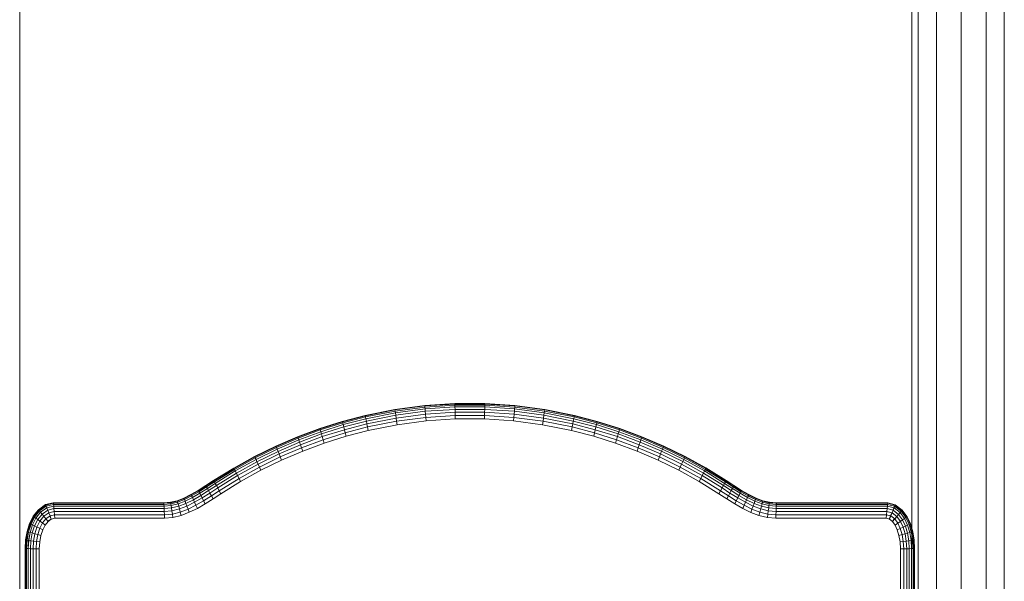
# Model space of a CAD drawing. Units: inches. Extents: x -2877 to 14460, y 7 to 12267.
# Drawn here: x 10418 to 11311, y 9773 to 10282 of the extents above; entities that cross this region are included whole.
import ezdxf

# ---------------------------------------------------------------- set-up
doc = ezdxf.new("R2010")
doc.units = ezdxf.units.IN
doc.header["$MEASUREMENT"] = 0
doc.layers.add('DEFAULT', color=7, linetype='Continuous', lineweight=9)

# ---------------------------------------------------------------- blocks, each defined once
blk = doc.blocks.new('9009_DWG-664377-West')
at = {"lineweight": 9}
for p, q in [((80260.6, 2681.44), (80260.6, 1129.87)), ((80277.07, 2683.38), (80277.07, -1.04)), ((80238.1, 1298.91), (80238.1, 2672.37)), ((80199.13, 2665.63), (80199.13, 1408.2)), ((80215.6, 2666.17), (80215.6, 1374.49)), ((79384.51, 2580.88), (79384.51, -0.28)), ((80193.1, 2580.88), (80193.1, 1766.61)), ((79724.61, 1892.7), (79697.75, 1887.36)), ((79724.67, 1892.7), (79697.82, 1887.36)), ((79724.73, 1892.34), (79697.9, 1887)), ((79751.7, 1896.27), (79724.61, 1892.7)), ((79724.67, 1892.7), (79724.61, 1892.7)), ((79724.61, 1892.7), (79724.65, 1892.34)), ((79751.76, 1896.27), (79724.67, 1892.7)), ((79724.73, 1892.34), (79724.67, 1892.7)), ((79751.8, 1895.9), (79724.73, 1892.34)), ((79724.89, 1891.3), (79724.73, 1892.34)), ((79751.9, 1894.86), (79724.89, 1891.3)), ((79752.04, 1893.22), (79725.12, 1889.68)), ((79778.9, 1898.05), (79751.7, 1896.27)), ((79751.76, 1896.27), (79751.7, 1896.27)), ((79751.7, 1896.27), (79751.72, 1895.9)), ((79778.96, 1898.05), (79751.76, 1896.27)), ((79751.8, 1895.9), (79751.76, 1896.27)), ((79778.98, 1897.68), (79751.8, 1895.9)), ((79751.9, 1894.86), (79751.8, 1895.9)), ((79779.02, 1896.64), (79751.9, 1894.86)), ((79752.04, 1893.22), (79751.9, 1894.86)), ((79779.07, 1894.99), (79752.04, 1893.22)), ((79752.23, 1891.07), (79752.04, 1893.22)), ((79779.14, 1892.83), (79752.23, 1891.07)), ((79778.96, 1898.05), (79778.9, 1898.05)), ((79806.14, 1898.05), (79778.9, 1898.05)), ((79778.9, 1898.05), (79778.9, 1897.68)), ((79806.2, 1898.05), (79778.96, 1898.05)), ((79778.98, 1897.68), (79778.96, 1898.05)), ((79779.02, 1896.64), (79778.98, 1897.68)), ((79806.2, 1897.68), (79778.98, 1897.68)), ((79779.07, 1894.99), (79779.02, 1896.64)), ((79806.18, 1896.64), (79779.02, 1896.64)), ((79779.14, 1892.83), (79779.07, 1894.99)), ((79806.14, 1894.99), (79779.07, 1894.99)), ((79779.21, 1890.25), (79779.14, 1892.83)), ((79806.08, 1892.83), (79779.14, 1892.83)), ((79806.01, 1890.25), (79806.08, 1892.83)), ((79806.08, 1892.83), (79806.14, 1894.99)), ((79832.99, 1891.07), (79806.08, 1892.83)), ((79806.14, 1898.05), (79806.12, 1897.68)), ((79806.2, 1898.05), (79806.14, 1898.05)), ((79833.34, 1896.27), (79806.14, 1898.05)), ((79806.14, 1894.99), (79806.18, 1896.64)), ((79833.17, 1893.22), (79806.14, 1894.99)), ((79806.18, 1896.64), (79806.2, 1897.68)), ((79833.3, 1894.86), (79806.18, 1896.64)), ((79833.4, 1896.27), (79806.2, 1898.05)), ((79806.2, 1897.68), (79806.2, 1898.05)), ((79833.38, 1895.9), (79806.2, 1897.68)), ((79832.99, 1891.07), (79833.17, 1893.22)), ((79833.17, 1893.22), (79833.3, 1894.86)), ((79860.08, 1889.68), (79833.17, 1893.22)), ((79833.34, 1896.27), (79833.3, 1895.9)), ((79833.3, 1894.86), (79833.38, 1895.9)), ((79860.31, 1891.3), (79833.3, 1894.86)), ((79833.4, 1896.27), (79833.34, 1896.27)), ((79860.42, 1892.7), (79833.34, 1896.27)), ((79833.38, 1895.9), (79833.4, 1896.27)), ((79860.44, 1892.34), (79833.38, 1895.9)), ((79860.49, 1892.7), (79833.4, 1896.27)), ((79860.31, 1891.3), (79860.44, 1892.34)), ((79860.42, 1892.7), (79860.36, 1892.34)), ((79860.49, 1892.7), (79860.42, 1892.7)), ((79887.28, 1887.36), (79860.42, 1892.7)), ((79860.44, 1892.34), (79860.49, 1892.7)), ((79887.28, 1887), (79860.44, 1892.34)), ((79887.34, 1887.36), (79860.49, 1892.7)), ((79697.75, 1887.36), (79676.99, 1881.96)), ((79697.82, 1887.36), (79677.06, 1881.96)), ((79697.9, 1887), (79677.15, 1881.61)), ((79698.1, 1885.98), (79677.41, 1880.59)), ((79698.43, 1884.37), (79677.81, 1879)), ((79697.82, 1887.36), (79697.75, 1887.36)), ((79697.75, 1887.36), (79697.82, 1887)), ((79697.9, 1887), (79697.82, 1887.36)), ((79698.1, 1885.98), (79697.9, 1887)), ((79724.89, 1891.3), (79698.1, 1885.98)), ((79698.43, 1884.37), (79698.1, 1885.98)), ((79725.12, 1889.68), (79698.43, 1884.37)), ((79698.85, 1882.26), (79698.43, 1884.37)), ((79725.43, 1887.54), (79698.85, 1882.26)), ((79725.79, 1884.99), (79699.35, 1879.73)), ((79725.12, 1889.68), (79724.89, 1891.3)), ((79725.43, 1887.54), (79725.12, 1889.68)), ((79752.23, 1891.07), (79725.43, 1887.54)), ((79725.79, 1884.99), (79725.43, 1887.54)), ((79752.45, 1888.49), (79725.79, 1884.99)), ((79726.21, 1882.09), (79725.79, 1884.99)), ((79752.7, 1885.57), (79726.21, 1882.09)), ((79752.45, 1888.49), (79752.23, 1891.07)), ((79779.21, 1890.25), (79752.45, 1888.49)), ((79752.7, 1885.57), (79752.45, 1888.49)), ((79779.3, 1887.32), (79752.7, 1885.57)), ((79752.7, 1885.57), (79752.96, 1882.4)), ((79779.39, 1884.13), (79752.96, 1882.4)), ((79779.3, 1887.32), (79779.21, 1890.25)), ((79806.01, 1890.25), (79779.21, 1890.25)), ((79805.93, 1887.32), (79779.3, 1887.32)), ((79779.3, 1887.32), (79779.39, 1884.13)), ((79805.85, 1884.13), (79779.39, 1884.13)), ((79805.93, 1887.32), (79805.85, 1884.13)), ((79832.27, 1882.4), (79805.85, 1884.13)), ((79805.93, 1887.32), (79806.01, 1890.25)), ((79832.53, 1885.57), (79805.93, 1887.32)), ((79832.78, 1888.49), (79806.01, 1890.25)), ((79832.53, 1885.57), (79832.27, 1882.4)), ((79832.53, 1885.57), (79832.78, 1888.49)), ((79859.02, 1882.09), (79832.53, 1885.57)), ((79832.78, 1888.49), (79832.99, 1891.07)), ((79859.43, 1884.99), (79832.78, 1888.49)), ((79859.79, 1887.54), (79832.99, 1891.07)), ((79859.02, 1882.09), (79859.43, 1884.99)), ((79859.43, 1884.99), (79859.79, 1887.54)), ((79885.88, 1879.73), (79859.43, 1884.99)), ((79859.79, 1887.54), (79860.08, 1889.68)), ((79886.37, 1882.26), (79859.79, 1887.54)), ((79860.08, 1889.68), (79860.31, 1891.3)), ((79886.78, 1884.37), (79860.08, 1889.68)), ((79887.09, 1885.98), (79860.31, 1891.3)), ((79886.37, 1882.26), (79886.78, 1884.37)), ((79886.78, 1884.37), (79887.09, 1885.98)), ((79907.4, 1879.01), (79886.78, 1884.37)), ((79887.09, 1885.98), (79887.28, 1887)), ((79907.78, 1880.6), (79887.09, 1885.98)), ((79887.28, 1887.36), (79887.2, 1887)), ((79887.28, 1887), (79887.34, 1887.36)), ((79887.34, 1887.36), (79887.28, 1887.36)), ((79908.04, 1881.96), (79887.28, 1887.36)), ((79908.03, 1881.61), (79887.28, 1887)), ((79908.11, 1881.96), (79887.34, 1887.36)), ((79656.58, 1875.53), (79636.49, 1868.07)), ((79656.64, 1875.53), (79636.56, 1868.07)), ((79656.75, 1875.18), (79636.68, 1867.72)), ((79676.99, 1881.96), (79656.58, 1875.53)), ((79656.64, 1875.53), (79656.58, 1875.53)), ((79656.58, 1875.53), (79656.67, 1875.18)), ((79677.06, 1881.96), (79656.64, 1875.53)), ((79656.75, 1875.18), (79656.64, 1875.53)), ((79677.15, 1881.61), (79656.75, 1875.18)), ((79657.05, 1874.18), (79656.75, 1875.18)), ((79677.41, 1880.59), (79657.05, 1874.18)), ((79677.81, 1879), (79657.52, 1872.61)), ((79678.32, 1876.92), (79658.13, 1870.55)), ((79678.94, 1874.42), (79658.85, 1868.09)), ((79677.06, 1881.96), (79676.99, 1881.96)), ((79676.99, 1881.96), (79677.07, 1881.61)), ((79677.15, 1881.61), (79677.06, 1881.96)), ((79677.41, 1880.59), (79677.15, 1881.61)), ((79677.81, 1879), (79677.41, 1880.59)), ((79678.32, 1876.92), (79677.81, 1879)), ((79698.85, 1882.26), (79678.32, 1876.92)), ((79678.94, 1874.42), (79678.32, 1876.92)), ((79699.35, 1879.73), (79678.94, 1874.42)), ((79679.64, 1871.59), (79678.94, 1874.42)), ((79699.91, 1876.86), (79679.64, 1871.59)), ((79699.35, 1879.73), (79698.85, 1882.26)), ((79699.91, 1876.86), (79699.35, 1879.73)), ((79726.21, 1882.09), (79699.91, 1876.86)), ((79699.91, 1876.86), (79700.52, 1873.74)), ((79726.65, 1878.93), (79700.52, 1873.74)), ((79726.21, 1882.09), (79726.65, 1878.93)), ((79752.96, 1882.4), (79726.65, 1878.93)), ((79858.58, 1878.93), (79832.27, 1882.4)), ((79859.02, 1882.09), (79858.58, 1878.93)), ((79884.71, 1873.74), (79858.58, 1878.93)), ((79885.32, 1876.86), (79859.02, 1882.09)), ((79885.32, 1876.86), (79884.71, 1873.74)), ((79885.32, 1876.86), (79885.88, 1879.73)), ((79905.59, 1871.59), (79885.32, 1876.86)), ((79885.88, 1879.73), (79886.37, 1882.26)), ((79906.28, 1874.42), (79885.88, 1879.73)), ((79906.89, 1876.92), (79886.37, 1882.26)), ((79905.59, 1871.59), (79906.28, 1874.42)), ((79906.28, 1874.42), (79906.89, 1876.92)), ((79926.38, 1868.09), (79906.28, 1874.42)), ((79906.89, 1876.92), (79907.4, 1879.01)), ((79927.09, 1870.56), (79906.89, 1876.92)), ((79907.4, 1879.01), (79907.78, 1880.6)), ((79927.69, 1872.61), (79907.4, 1879.01)), ((79907.78, 1880.6), (79908.03, 1881.61)), ((79928.14, 1874.18), (79907.78, 1880.6)), ((79908.04, 1881.96), (79907.95, 1881.61)), ((79908.03, 1881.61), (79908.11, 1881.96)), ((79928.43, 1875.18), (79908.03, 1881.61)), ((79908.11, 1881.96), (79908.04, 1881.96)), ((79928.46, 1875.53), (79908.04, 1881.96)), ((79928.53, 1875.53), (79908.11, 1881.96)), ((79928.14, 1874.18), (79928.43, 1875.18)), ((79928.46, 1875.53), (79928.35, 1875.18)), ((79928.43, 1875.18), (79928.53, 1875.53)), ((79948.5, 1867.73), (79928.43, 1875.18)), ((79928.53, 1875.53), (79928.46, 1875.53)), ((79948.55, 1868.07), (79928.46, 1875.53)), ((79948.61, 1868.07), (79928.53, 1875.53)), ((79636.49, 1868.07), (79616.77, 1859.59)), ((79636.56, 1868.07), (79616.84, 1859.59)), ((79636.68, 1867.72), (79616.98, 1859.25)), ((79637.03, 1866.74), (79617.36, 1858.29)), ((79636.56, 1868.07), (79636.49, 1868.07)), ((79636.49, 1868.07), (79636.6, 1867.72)), ((79636.68, 1867.72), (79636.56, 1868.07)), ((79637.03, 1866.74), (79636.68, 1867.72)), ((79657.05, 1874.18), (79637.03, 1866.74)), ((79637.56, 1865.2), (79637.03, 1866.74)), ((79657.52, 1872.61), (79637.56, 1865.2)), ((79658.13, 1870.55), (79638.26, 1863.17)), ((79658.85, 1868.09), (79639.09, 1860.75)), ((79657.52, 1872.61), (79657.05, 1874.18)), ((79658.13, 1870.55), (79657.52, 1872.61)), ((79658.85, 1868.09), (79658.13, 1870.55)), ((79659.67, 1865.3), (79658.85, 1868.09)), ((79679.64, 1871.59), (79659.67, 1865.3)), ((79680.4, 1868.5), (79660.57, 1862.25)), ((79679.64, 1871.59), (79680.4, 1868.5)), ((79700.52, 1873.74), (79680.4, 1868.5)), ((79904.84, 1868.5), (79884.71, 1873.74)), ((79905.59, 1871.59), (79904.84, 1868.5)), ((79924.67, 1862.25), (79904.84, 1868.5)), ((79925.56, 1865.3), (79905.59, 1871.59)), ((79925.56, 1865.3), (79926.38, 1868.09)), ((79926.38, 1868.09), (79927.09, 1870.56)), ((79946.14, 1860.75), (79926.38, 1868.09)), ((79927.09, 1870.56), (79927.69, 1872.61)), ((79946.96, 1863.18), (79927.09, 1870.56)), ((79927.69, 1872.61), (79928.14, 1874.18)), ((79947.65, 1865.2), (79927.69, 1872.61)), ((79948.17, 1866.74), (79928.14, 1874.18)), ((79947.65, 1865.2), (79948.17, 1866.74)), ((79948.17, 1866.74), (79948.5, 1867.73)), ((79967.84, 1858.3), (79948.17, 1866.74)), ((79948.55, 1868.07), (79948.42, 1867.73)), ((79948.5, 1867.73), (79948.61, 1868.07)), ((79968.21, 1859.26), (79948.5, 1867.73)), ((79948.61, 1868.07), (79948.55, 1868.07)), ((79968.27, 1859.6), (79948.55, 1868.07)), ((79968.33, 1859.6), (79948.61, 1868.07)), ((79616.77, 1859.59), (79597.45, 1850.13)), ((79616.84, 1859.59), (79597.51, 1850.13)), ((79616.98, 1859.25), (79597.67, 1849.79)), ((79617.36, 1858.29), (79598.1, 1848.85)), ((79617.96, 1856.77), (79598.76, 1847.37)), ((79616.84, 1859.59), (79616.77, 1859.59)), ((79616.77, 1859.59), (79616.9, 1859.25)), ((79616.98, 1859.25), (79616.84, 1859.59)), ((79617.36, 1858.29), (79616.98, 1859.25)), ((79617.96, 1856.77), (79617.36, 1858.29)), ((79637.56, 1865.2), (79617.96, 1856.77)), ((79618.75, 1854.79), (79617.96, 1856.77)), ((79638.26, 1863.17), (79618.75, 1854.79)), ((79639.09, 1860.75), (79619.69, 1852.41)), ((79640.03, 1858), (79620.75, 1849.71)), ((79638.26, 1863.17), (79637.56, 1865.2)), ((79639.09, 1860.75), (79638.26, 1863.17)), ((79640.03, 1858), (79639.09, 1860.75)), ((79659.67, 1865.3), (79640.03, 1858)), ((79640.03, 1858), (79641.06, 1855)), ((79660.57, 1862.25), (79641.06, 1855)), ((79659.67, 1865.3), (79660.57, 1862.25)), ((79925.56, 1865.3), (79924.67, 1862.25)), ((79944.18, 1855.01), (79924.67, 1862.25)), ((79945.2, 1858), (79925.56, 1865.3)), ((79945.2, 1858), (79944.18, 1855.01)), ((79945.2, 1858), (79946.14, 1860.75)), ((79964.49, 1849.72), (79945.2, 1858)), ((79946.14, 1860.75), (79946.96, 1863.18)), ((79965.54, 1852.41), (79946.14, 1860.75)), ((79946.96, 1863.18), (79947.65, 1865.2)), ((79966.47, 1854.8), (79946.96, 1863.18)), ((79967.25, 1856.78), (79947.65, 1865.2)), ((79966.47, 1854.8), (79967.25, 1856.78)), ((79967.25, 1856.78), (79967.84, 1858.3)), ((79986.45, 1847.38), (79967.25, 1856.78)), ((79967.84, 1858.3), (79968.21, 1859.26)), ((79987.1, 1848.86), (79967.84, 1858.3)), ((79968.27, 1859.6), (79968.13, 1859.26)), ((79968.21, 1859.26), (79968.33, 1859.6)), ((79987.52, 1849.8), (79968.21, 1859.26)), ((79968.33, 1859.6), (79968.27, 1859.6)), ((79987.59, 1850.14), (79968.27, 1859.6)), ((79987.66, 1850.14), (79968.33, 1859.6)), ((79597.45, 1850.13), (79578.55, 1839.68)), ((79597.51, 1850.13), (79578.62, 1839.68)), ((79597.67, 1849.79), (79578.79, 1839.36)), ((79598.1, 1848.85), (79579.25, 1838.44)), ((79597.51, 1850.13), (79597.45, 1850.13)), ((79597.45, 1850.13), (79597.59, 1849.79)), ((79597.67, 1849.79), (79597.51, 1850.13)), ((79598.1, 1848.85), (79597.67, 1849.79)), ((79598.76, 1847.37), (79598.1, 1848.85)), ((79618.75, 1854.79), (79599.63, 1845.42)), ((79619.69, 1852.41), (79600.67, 1843.09)), ((79620.75, 1849.71), (79601.85, 1840.45)), ((79619.69, 1852.41), (79618.75, 1854.79)), ((79620.75, 1849.71), (79619.69, 1852.41)), ((79620.75, 1849.71), (79621.9, 1846.77)), ((79641.06, 1855), (79621.9, 1846.77)), ((79963.33, 1846.78), (79944.18, 1855.01)), ((79964.49, 1849.72), (79963.33, 1846.78)), ((79964.49, 1849.72), (79965.54, 1852.41)), ((79983.39, 1840.46), (79964.49, 1849.72)), ((79965.54, 1852.41), (79966.47, 1854.8)), ((79984.56, 1843.1), (79965.54, 1852.41)), ((79985.59, 1845.43), (79966.47, 1854.8)), ((79986.45, 1847.38), (79987.1, 1848.86)), ((79987.1, 1848.86), (79987.52, 1849.8)), ((80005.94, 1838.45), (79987.1, 1848.86)), ((79987.59, 1850.14), (79987.44, 1849.8)), ((79987.52, 1849.8), (79987.66, 1850.14)), ((80006.4, 1839.37), (79987.52, 1849.8)), ((79987.66, 1850.14), (79987.59, 1850.14)), ((80006.49, 1839.69), (79987.59, 1850.14)), ((80006.55, 1839.69), (79987.66, 1850.14)), ((79578.55, 1839.68), (79560.25, 1828.36)), ((79578.62, 1839.68), (79560.31, 1828.36)), ((79578.79, 1839.36), (79560.49, 1828.05)), ((79578.62, 1839.68), (79578.55, 1839.68)), ((79578.55, 1839.68), (79578.71, 1839.36)), ((79578.79, 1839.36), (79578.62, 1839.68)), ((79579.25, 1838.44), (79578.79, 1839.36)), ((79598.76, 1847.37), (79579.98, 1836.99)), ((79599.63, 1845.42), (79580.94, 1835.09)), ((79600.67, 1843.09), (79582.08, 1832.82)), ((79601.85, 1840.45), (79583.37, 1830.24)), ((79599.63, 1845.42), (79598.76, 1847.37)), ((79600.67, 1843.09), (79599.63, 1845.42)), ((79601.85, 1840.45), (79600.67, 1843.09)), ((79601.85, 1840.45), (79603.13, 1837.58)), ((79621.9, 1846.77), (79603.13, 1837.58)), ((79982.11, 1837.59), (79963.33, 1846.78)), ((79983.39, 1840.46), (79982.11, 1837.59)), ((79983.39, 1840.46), (79984.56, 1843.1)), ((80001.87, 1830.25), (79983.39, 1840.46)), ((79984.56, 1843.1), (79985.59, 1845.43)), ((80003.15, 1832.83), (79984.56, 1843.1)), ((79985.59, 1845.43), (79986.45, 1847.38)), ((80004.28, 1835.1), (79985.59, 1845.43)), ((80005.23, 1837), (79986.45, 1847.38)), ((80005.94, 1838.45), (80006.4, 1839.37)), ((80006.49, 1839.69), (80006.32, 1839.37)), ((80006.4, 1839.37), (80006.55, 1839.69)), ((80024.69, 1828.06), (80006.4, 1839.37)), ((80006.55, 1839.69), (80006.49, 1839.69)), ((80024.79, 1828.38), (80006.49, 1839.69)), ((80024.85, 1828.38), (80006.55, 1839.69)), ((79579.25, 1838.44), (79560.99, 1827.14)), ((79579.98, 1836.99), (79561.77, 1825.72)), ((79580.94, 1835.09), (79562.78, 1823.86)), ((79582.08, 1832.82), (79564, 1821.63)), ((79583.37, 1830.24), (79565.37, 1819.11)), ((79579.98, 1836.99), (79579.25, 1838.44)), ((79580.94, 1835.09), (79579.98, 1836.99)), ((79582.08, 1832.82), (79580.94, 1835.09)), ((79583.37, 1830.24), (79582.08, 1832.82)), ((79583.37, 1830.24), (79584.78, 1827.43)), ((79603.13, 1837.58), (79584.78, 1827.43)), ((80000.46, 1827.44), (79982.11, 1837.59)), ((80001.87, 1830.25), (80000.46, 1827.44)), ((80001.87, 1830.25), (80003.15, 1832.83)), ((80019.86, 1819.12), (80001.87, 1830.25)), ((80003.15, 1832.83), (80004.28, 1835.1)), ((80021.23, 1821.65), (80003.15, 1832.83)), ((80004.28, 1835.1), (80005.23, 1837)), ((80022.44, 1823.88), (80004.28, 1835.1)), ((80005.23, 1837), (80005.94, 1838.45)), ((80023.44, 1825.74), (80005.23, 1837)), ((80024.2, 1827.16), (80005.94, 1838.45)), ((79553.15, 1823.73), (79546.34, 1819.43)), ((79553.22, 1823.73), (79546.4, 1819.43)), ((79553.32, 1823.42), (79546.5, 1819.11)), ((79553.4, 1823.42), (79546.58, 1819.11)), ((79553.9, 1822.51), (79547.06, 1818.19)), ((79553.8, 1822.51), (79547.37, 1818.45)), ((79554.68, 1821.1), (79547.8, 1816.76)), ((79560.25, 1828.36), (79553.15, 1823.73)), ((79553.22, 1823.73), (79553.15, 1823.73)), ((79553.15, 1823.73), (79553.32, 1823.42)), ((79560.31, 1828.36), (79553.22, 1823.73)), ((79553.4, 1823.42), (79553.22, 1823.73)), ((79560.41, 1828.05), (79553.32, 1823.42)), ((79553.32, 1823.42), (79553.8, 1822.51)), ((79560.49, 1828.05), (79553.4, 1823.42)), ((79553.9, 1822.51), (79553.4, 1823.42)), ((79560.9, 1827.14), (79553.8, 1822.51)), ((79560.99, 1827.14), (79553.9, 1822.51)), ((79554.68, 1821.1), (79553.9, 1822.51)), ((79561.77, 1825.72), (79554.68, 1821.1)), ((79555.7, 1819.24), (79554.68, 1821.1)), ((79562.78, 1823.86), (79555.7, 1819.24)), ((79564, 1821.63), (79556.93, 1817.02)), ((79560.31, 1828.36), (79560.25, 1828.36)), ((79560.25, 1828.36), (79560.41, 1828.05)), ((79560.49, 1828.05), (79560.31, 1828.36)), ((79560.99, 1827.14), (79560.49, 1828.05)), ((79561.77, 1825.72), (79560.99, 1827.14)), ((79562.78, 1823.86), (79561.77, 1825.72)), ((79564, 1821.63), (79562.78, 1823.86)), ((79565.37, 1819.11), (79564, 1821.63)), ((79584.78, 1827.43), (79566.87, 1816.36)), ((80018.37, 1816.37), (80000.46, 1827.44)), ((80019.86, 1819.12), (80021.23, 1821.65)), ((80021.23, 1821.65), (80022.44, 1823.88)), ((80028.36, 1817.01), (80021.23, 1821.65)), ((80022.44, 1823.88), (80023.44, 1825.74)), ((80029.57, 1819.24), (80022.44, 1823.88)), ((80023.44, 1825.74), (80024.2, 1827.16)), ((80030.58, 1821.09), (80023.44, 1825.74)), ((80024.2, 1827.16), (80024.69, 1828.06)), ((80031.34, 1822.51), (80024.2, 1827.16)), ((80031.75, 1823.41), (80024.61, 1828.06)), ((80024.69, 1828.06), (80024.85, 1828.38)), ((80031.83, 1823.41), (80024.69, 1828.06)), ((80024.85, 1828.38), (80024.79, 1828.38)), ((80031.93, 1823.73), (80024.79, 1828.38)), ((80031.99, 1823.73), (80024.85, 1828.38)), ((80029.57, 1819.24), (80030.58, 1821.09)), ((80030.58, 1821.09), (80031.34, 1822.51)), ((80037.51, 1816.75), (80030.58, 1821.09)), ((80031.75, 1823.41), (80031.25, 1822.51)), ((80031.34, 1822.51), (80031.83, 1823.41)), ((80038.24, 1818.19), (80031.34, 1822.51)), ((80031.93, 1823.73), (80031.75, 1823.41)), ((80038.62, 1819.11), (80031.75, 1823.41)), ((80031.83, 1823.41), (80031.99, 1823.73)), ((80038.7, 1819.11), (80031.83, 1823.41)), ((80031.99, 1823.73), (80031.93, 1823.73)), ((80038.8, 1819.43), (80031.93, 1823.73)), ((80038.86, 1819.43), (80031.99, 1823.73)), ((79533.34, 1812.43), (79527.21, 1810.07)), ((79533.4, 1812.43), (79527.27, 1810.07)), ((79533.46, 1812.09), (79527.3, 1809.72)), ((79533.54, 1812.09), (79527.38, 1809.72)), ((79539.73, 1815.6), (79533.34, 1812.43)), ((79533.4, 1812.43), (79533.34, 1812.43)), ((79533.34, 1812.43), (79533.46, 1812.09)), ((79539.79, 1815.6), (79533.4, 1812.43)), ((79533.54, 1812.09), (79533.4, 1812.43)), ((79539.87, 1815.27), (79533.46, 1812.09)), ((79533.46, 1812.09), (79533.82, 1811.12)), ((79539.95, 1815.27), (79533.54, 1812.09)), ((79533.91, 1811.12), (79533.54, 1812.09)), ((79540.29, 1814.33), (79533.82, 1811.12)), ((79540.39, 1814.33), (79533.91, 1811.12)), ((79541.07, 1812.86), (79534.49, 1809.59)), ((79546.34, 1819.43), (79539.73, 1815.6)), ((79539.79, 1815.6), (79539.73, 1815.6)), ((79539.73, 1815.6), (79539.87, 1815.27)), ((79546.4, 1819.43), (79539.79, 1815.6)), ((79539.95, 1815.27), (79539.79, 1815.6)), ((79546.5, 1819.11), (79539.87, 1815.27)), ((79539.87, 1815.27), (79540.29, 1814.33)), ((79546.58, 1819.11), (79539.95, 1815.27)), ((79540.39, 1814.33), (79539.95, 1815.27)), ((79547.06, 1818.19), (79540.39, 1814.33)), ((79541.07, 1812.86), (79540.39, 1814.33)), ((79547.8, 1816.76), (79541.07, 1812.86)), ((79541.96, 1810.93), (79541.07, 1812.86)), ((79548.78, 1814.87), (79541.96, 1810.93)), ((79549.95, 1812.62), (79543.03, 1808.61)), ((79546.4, 1819.43), (79546.34, 1819.43)), ((79546.34, 1819.43), (79546.5, 1819.11)), ((79546.58, 1819.11), (79546.4, 1819.43)), ((79546.5, 1819.11), (79546.96, 1818.19)), ((79547.06, 1818.19), (79546.58, 1819.11)), ((79547.8, 1816.76), (79547.06, 1818.19)), ((79548.78, 1814.87), (79547.8, 1816.76)), ((79555.7, 1819.24), (79548.78, 1814.87)), ((79549.95, 1812.62), (79548.78, 1814.87)), ((79556.93, 1817.02), (79549.95, 1812.62)), ((79551.28, 1810.06), (79549.95, 1812.62)), ((79558.31, 1814.5), (79551.28, 1810.06)), ((79556.93, 1817.02), (79555.7, 1819.24)), ((79558.31, 1814.5), (79556.93, 1817.02)), ((79565.37, 1819.11), (79558.31, 1814.5)), ((79558.31, 1814.5), (79559.82, 1811.76)), ((79566.87, 1816.36), (79559.82, 1811.76)), ((79565.37, 1819.11), (79566.87, 1816.36)), ((80019.86, 1819.12), (80018.37, 1816.37)), ((80025.49, 1811.74), (80018.37, 1816.37)), ((80026.98, 1814.49), (80019.86, 1819.12)), ((80026.98, 1814.49), (80025.49, 1811.74)), ((80026.98, 1814.49), (80028.36, 1817.01)), ((80034.09, 1810.04), (80026.98, 1814.49)), ((80028.36, 1817.01), (80029.57, 1819.24)), ((80035.4, 1812.6), (80028.36, 1817.01)), ((80036.55, 1814.86), (80029.57, 1819.24)), ((80034.09, 1810.04), (80035.4, 1812.6)), ((80035.4, 1812.6), (80036.55, 1814.86)), ((80042.39, 1808.59), (80035.4, 1812.6)), ((80036.55, 1814.86), (80037.51, 1816.75)), ((80043.44, 1810.92), (80036.55, 1814.86)), ((80037.51, 1816.75), (80038.24, 1818.19)), ((80044.31, 1812.85), (80037.51, 1816.75)), ((80038.62, 1819.11), (80038.15, 1818.19)), ((80038.24, 1818.19), (80038.7, 1819.11)), ((80044.98, 1814.33), (80038.24, 1818.19)), ((80038.8, 1819.43), (80038.62, 1819.11)), ((80045.32, 1815.27), (80038.62, 1819.11)), ((80038.7, 1819.11), (80038.86, 1819.43)), ((80045.4, 1815.27), (80038.7, 1819.11)), ((80038.86, 1819.43), (80038.8, 1819.43)), ((80045.47, 1815.6), (80038.8, 1819.43)), ((80045.54, 1815.6), (80038.86, 1819.43)), ((80043.44, 1810.92), (80044.31, 1812.85)), ((80044.31, 1812.85), (80044.98, 1814.33)), ((80050.97, 1809.6), (80044.31, 1812.85)), ((80045.32, 1815.27), (80044.88, 1814.33)), ((80044.98, 1814.33), (80045.4, 1815.27)), ((80051.53, 1811.12), (80044.98, 1814.33)), ((80051.44, 1811.12), (80044.98, 1814.29)), ((80045.47, 1815.6), (80045.32, 1815.27)), ((80051.8, 1812.1), (80045.32, 1815.27)), ((80045.4, 1815.27), (80045.54, 1815.6)), ((80051.88, 1812.1), (80045.4, 1815.27)), ((80045.54, 1815.6), (80045.47, 1815.6)), ((80051.94, 1812.44), (80045.47, 1815.6)), ((80052, 1812.44), (80045.54, 1815.6)), ((80051.8, 1812.1), (80051.44, 1811.12)), ((80051.53, 1811.12), (80051.88, 1812.1)), ((80051.94, 1812.44), (80051.8, 1812.1)), ((80058.05, 1809.73), (80051.8, 1812.1)), ((80051.88, 1812.1), (80052, 1812.44)), ((80058.13, 1809.73), (80051.88, 1812.1)), ((80052, 1812.44), (80051.94, 1812.44)), ((80058.16, 1810.08), (80051.94, 1812.44)), ((80058.22, 1810.08), (80052, 1812.44)), ((79408.04, 1806.5), (79401.52, 1801.89)), ((79408.1, 1806.5), (79401.59, 1801.89)), ((79408.16, 1806.15), (79401.74, 1801.61)), ((79408.24, 1806.15), (79401.82, 1801.61)), ((79408.53, 1805.17), (79402.38, 1800.81)), ((79408.63, 1805.17), (79402.47, 1800.81)), ((79409.12, 1803.62), (79403.39, 1799.56)), ((79409.23, 1803.62), (79403.49, 1799.56)), ((79414.94, 1808.07), (79408.04, 1806.5)), ((79408.1, 1806.5), (79408.04, 1806.5)), ((79408.04, 1806.5), (79408.16, 1806.15)), ((79415.01, 1808.07), (79408.1, 1806.5)), ((79408.24, 1806.15), (79408.1, 1806.5)), ((79414.97, 1807.7), (79408.16, 1806.15)), ((79408.16, 1806.15), (79408.53, 1805.17)), ((79415.05, 1807.7), (79408.24, 1806.15)), ((79408.63, 1805.17), (79408.24, 1806.15)), ((79415.06, 1806.66), (79408.53, 1805.17)), ((79408.53, 1805.17), (79409.12, 1803.62)), ((79415.16, 1806.66), (79408.63, 1805.17)), ((79409.23, 1803.62), (79408.63, 1805.17)), ((79415.32, 1805.01), (79409.23, 1803.62)), ((79410.01, 1801.59), (79409.23, 1803.62)), ((79415.01, 1808.07), (79414.94, 1808.07)), ((79414.94, 1808.07), (79414.97, 1807.7)), ((79515.24, 1808.08), (79415.01, 1808.07)), ((79415.05, 1807.7), (79415.01, 1808.07)), ((79515.26, 1807.71), (79415.05, 1807.7)), ((79415.16, 1806.66), (79415.05, 1807.7)), ((79415.32, 1805.01), (79415.16, 1806.66)), ((79515.3, 1806.66), (79415.16, 1806.66)), ((79415.54, 1802.85), (79415.32, 1805.01)), ((79515.37, 1805.01), (79415.32, 1805.01)), ((79521.36, 1808.62), (79515.17, 1808.08)), ((79515.24, 1808.08), (79515.17, 1808.08)), ((79521.42, 1808.62), (79515.24, 1808.08)), ((79515.26, 1807.71), (79515.24, 1808.08)), ((79521.48, 1808.25), (79515.26, 1807.71)), ((79521.4, 1808.25), (79515.26, 1807.71)), ((79515.3, 1806.66), (79515.26, 1807.71)), ((79521.64, 1807.21), (79515.3, 1806.66)), ((79521.54, 1807.21), (79515.3, 1806.67)), ((79515.37, 1805.01), (79515.3, 1806.66)), ((79521.88, 1805.58), (79515.37, 1805.01)), ((79515.46, 1802.86), (79515.37, 1805.01)), ((79522.19, 1803.45), (79515.46, 1802.86)), ((79527.21, 1810.07), (79521.36, 1808.62)), ((79521.42, 1808.62), (79521.36, 1808.62)), ((79521.36, 1808.62), (79521.4, 1808.25)), ((79527.3, 1809.72), (79521.4, 1808.25)), ((79521.4, 1808.25), (79521.54, 1807.21)), ((79527.27, 1810.07), (79521.42, 1808.62)), ((79521.48, 1808.25), (79521.42, 1808.62)), ((79527.38, 1809.72), (79521.48, 1808.25)), ((79521.64, 1807.21), (79521.48, 1808.25)), ((79527.56, 1808.71), (79521.54, 1807.21)), ((79521.54, 1807.21), (79521.77, 1805.58)), ((79527.66, 1808.71), (79521.64, 1807.21)), ((79521.88, 1805.58), (79521.64, 1807.21)), ((79528.09, 1807.13), (79521.88, 1805.58)), ((79522.19, 1803.45), (79521.88, 1805.58)), ((79528.65, 1805.05), (79522.19, 1803.45)), ((79522.56, 1800.88), (79522.19, 1803.45)), ((79527.27, 1810.07), (79527.21, 1810.07)), ((79527.21, 1810.07), (79527.3, 1809.72)), ((79527.38, 1809.72), (79527.27, 1810.07)), ((79527.3, 1809.72), (79527.56, 1808.71)), ((79527.66, 1808.71), (79527.38, 1809.72)), ((79533.82, 1811.12), (79527.56, 1808.71)), ((79527.56, 1808.71), (79527.98, 1807.13)), ((79533.91, 1811.12), (79527.66, 1808.71)), ((79528.09, 1807.13), (79527.66, 1808.71)), ((79534.49, 1809.59), (79528.09, 1807.13)), ((79528.65, 1805.05), (79528.09, 1807.13)), ((79535.25, 1807.59), (79528.65, 1805.05)), ((79529.33, 1802.57), (79528.65, 1805.05)), ((79536.15, 1805.2), (79529.33, 1802.57)), ((79533.82, 1811.12), (79534.38, 1809.59)), ((79534.49, 1809.59), (79533.91, 1811.12)), ((79535.25, 1807.59), (79534.49, 1809.59)), ((79541.96, 1810.93), (79535.25, 1807.59)), ((79536.15, 1805.2), (79535.25, 1807.59)), ((79543.03, 1808.61), (79536.15, 1805.2)), ((79537.17, 1802.48), (79536.15, 1805.2)), ((79544.23, 1805.98), (79537.17, 1802.48)), ((79545.55, 1803.12), (79538.29, 1799.52)), ((79543.03, 1808.61), (79541.96, 1810.93)), ((79544.23, 1805.98), (79543.03, 1808.61)), ((79551.28, 1810.06), (79544.23, 1805.98)), ((79544.23, 1805.98), (79545.55, 1803.12)), ((79552.72, 1807.27), (79545.55, 1803.12)), ((79551.28, 1810.06), (79552.72, 1807.27)), ((79559.82, 1811.76), (79552.72, 1807.27)), ((80032.66, 1807.24), (80025.49, 1811.74)), ((80034.09, 1810.04), (80032.66, 1807.24)), ((80039.9, 1803.1), (80032.66, 1807.24)), ((80041.2, 1805.96), (80034.09, 1810.04)), ((80041.2, 1805.96), (80039.9, 1803.1)), ((80047.24, 1799.5), (80039.9, 1803.1)), ((80041.2, 1805.96), (80042.39, 1808.59)), ((80048.34, 1802.47), (80041.2, 1805.96)), ((80042.39, 1808.59), (80043.44, 1810.92)), ((80049.35, 1805.19), (80042.39, 1808.59)), ((80050.23, 1807.59), (80043.44, 1810.92)), ((80048.34, 1802.47), (80049.35, 1805.19)), ((80049.35, 1805.19), (80050.23, 1807.59)), ((80056.26, 1802.57), (80049.35, 1805.19)), ((80050.23, 1807.59), (80050.97, 1809.6)), ((80056.91, 1805.06), (80050.23, 1807.59)), ((80051.44, 1811.12), (80050.86, 1809.6)), ((80050.97, 1809.6), (80051.53, 1811.12)), ((80057.46, 1807.13), (80050.97, 1809.6)), ((80057.78, 1808.72), (80051.44, 1811.12)), ((80057.87, 1808.72), (80051.53, 1811.12)), ((80056.26, 1802.57), (80056.91, 1805.06)), ((80056.91, 1805.06), (80057.46, 1807.13)), ((80063.48, 1803.45), (80056.91, 1805.06)), ((80057.78, 1808.72), (80057.35, 1807.13)), ((80057.46, 1807.13), (80057.87, 1808.72)), ((80063.77, 1805.59), (80057.46, 1807.13)), ((80058.05, 1809.73), (80057.78, 1808.72)), ((80063.9, 1807.22), (80057.78, 1808.72)), ((80057.87, 1808.72), (80058.13, 1809.73)), ((80063.99, 1807.22), (80057.87, 1808.72)), ((80058.16, 1810.08), (80058.05, 1809.73)), ((80064.05, 1808.26), (80058.05, 1809.73)), ((80058.13, 1809.73), (80058.22, 1810.08)), ((80064.13, 1808.26), (80058.13, 1809.73)), ((80058.22, 1810.08), (80058.16, 1810.08)), ((80064.11, 1808.63), (80058.16, 1810.08)), ((80064.17, 1808.63), (80058.22, 1810.08)), ((80063.12, 1800.89), (80063.48, 1803.45)), ((80063.48, 1803.45), (80063.77, 1805.59)), ((80063.48, 1803.45), (80070.3, 1802.87)), ((80063.9, 1807.22), (80063.66, 1805.59)), ((80063.77, 1805.59), (80063.99, 1807.22)), ((80063.77, 1805.59), (80070.38, 1805.02)), ((80064.05, 1808.26), (80063.9, 1807.22)), ((80063.9, 1807.22), (80070.34, 1806.67)), ((80063.99, 1807.22), (80064.13, 1808.26)), ((80063.99, 1807.22), (80070.43, 1806.67)), ((80064.11, 1808.63), (80064.05, 1808.26)), ((80064.05, 1808.26), (80070.38, 1807.72)), ((80064.17, 1808.63), (80064.11, 1808.63)), ((80064.11, 1808.63), (80070.4, 1808.08)), ((80064.13, 1808.26), (80064.17, 1808.63)), ((80064.13, 1808.26), (80070.46, 1807.72)), ((80064.17, 1808.63), (80070.47, 1808.08)), ((80070.34, 1806.67), (80070.27, 1805.02)), ((80070.3, 1802.87), (80070.38, 1805.02)), ((80070.38, 1807.72), (80070.34, 1806.67)), ((80070.4, 1808.08), (80070.38, 1807.72)), ((80070.38, 1805.02), (80070.43, 1806.67)), ((80171.08, 1805.01), (80070.38, 1805.02)), ((80070.47, 1808.08), (80070.4, 1808.08)), ((80070.43, 1806.67), (80070.46, 1807.72)), ((80171.25, 1806.66), (80070.43, 1806.67)), ((80070.46, 1807.72), (80070.47, 1808.08)), ((80171.35, 1807.71), (80070.46, 1807.72)), ((80171.38, 1808.07), (80070.47, 1808.08)), ((80170.86, 1802.86), (80171.08, 1805.01)), ((80171.08, 1805.01), (80171.25, 1806.66)), ((80177.11, 1803.52), (80171.08, 1805.01)), ((80171.25, 1806.66), (80171.35, 1807.71)), ((80177.73, 1805.05), (80171.25, 1806.66)), ((80177.64, 1805.05), (80171.25, 1806.63)), ((80171.38, 1808.07), (80171.32, 1808.07)), ((80178.2, 1806.37), (80171.32, 1808.07)), ((80171.35, 1807.71), (80171.38, 1808.07)), ((80178.13, 1806.03), (80171.35, 1807.71)), ((80178.05, 1806.03), (80171.35, 1807.69)), ((80178.26, 1806.37), (80171.38, 1808.07)), ((80177, 1803.52), (80176.16, 1801.51)), ((80176.28, 1801.51), (80177.11, 1803.52)), ((80177.64, 1805.05), (80177, 1803.52)), ((80177.11, 1803.52), (80177.73, 1805.05)), ((80182.63, 1799.28), (80177.11, 1803.52)), ((80178.05, 1806.03), (80177.64, 1805.05)), ((80183.59, 1800.48), (80177.64, 1805.05)), ((80177.73, 1805.05), (80178.13, 1806.03)), ((80183.68, 1800.48), (80177.73, 1805.05)), ((80178.2, 1806.37), (80178.05, 1806.03)), ((80184.27, 1801.25), (80178.05, 1806.03)), ((80178.13, 1806.03), (80178.26, 1806.37)), ((80184.35, 1801.25), (80178.13, 1806.03)), ((80178.26, 1806.37), (80178.2, 1806.37)), ((80184.51, 1801.52), (80178.2, 1806.37)), ((80184.58, 1801.52), (80178.26, 1806.37)), ((79396.84, 1795.99), (79393.49, 1789.38)), ((79396.9, 1795.99), (79393.56, 1789.38)), ((79397.11, 1795.78), (79393.8, 1789.23)), ((79397.19, 1795.78), (79393.88, 1789.23)), ((79397.9, 1795.18), (79394.68, 1788.8)), ((79398, 1795.18), (79394.77, 1788.8)), ((79399.15, 1794.24), (79396.07, 1788.13)), ((79399.26, 1794.24), (79396.17, 1788.13)), ((79401.52, 1801.89), (79396.84, 1795.99)), ((79396.9, 1795.99), (79396.84, 1795.99)), ((79396.84, 1795.99), (79397.11, 1795.78)), ((79401.59, 1801.89), (79396.9, 1795.99)), ((79397.19, 1795.78), (79396.9, 1795.99)), ((79401.74, 1801.61), (79397.11, 1795.78)), ((79397.11, 1795.78), (79397.9, 1795.18)), ((79401.82, 1801.61), (79397.19, 1795.78)), ((79398, 1795.18), (79397.19, 1795.78)), ((79402.38, 1800.81), (79397.9, 1795.18)), ((79397.9, 1795.18), (79399.15, 1794.24)), ((79402.47, 1800.81), (79398, 1795.18)), ((79399.26, 1794.24), (79398, 1795.18)), ((79403.39, 1799.56), (79399.15, 1794.24)), ((79403.49, 1799.56), (79399.26, 1794.24)), ((79400.92, 1793.01), (79399.26, 1794.24)), ((79404.83, 1797.93), (79400.92, 1793.01)), ((79401.59, 1801.89), (79401.52, 1801.89)), ((79401.52, 1801.89), (79401.74, 1801.61)), ((79401.82, 1801.61), (79401.59, 1801.89)), ((79401.74, 1801.61), (79402.38, 1800.81)), ((79402.47, 1800.81), (79401.82, 1801.61)), ((79402.38, 1800.81), (79403.39, 1799.56)), ((79403.49, 1799.56), (79402.47, 1800.81)), ((79406.42, 1795.96), (79402.9, 1791.53)), ((79404.83, 1797.93), (79403.49, 1799.56)), ((79410.01, 1801.59), (79404.83, 1797.93)), ((79406.42, 1795.96), (79404.83, 1797.93)), ((79410.95, 1799.16), (79406.42, 1795.96)), ((79408.23, 1793.74), (79406.42, 1795.96)), ((79412, 1796.41), (79408.23, 1793.74)), ((79415.54, 1802.85), (79410.01, 1801.59)), ((79410.95, 1799.16), (79410.01, 1801.59)), ((79415.79, 1800.27), (79410.95, 1799.16)), ((79412, 1796.41), (79410.95, 1799.16)), ((79411.9, 1796.34), (79413.02, 1793.41)), ((79416.08, 1797.34), (79412, 1796.41)), ((79412, 1796.41), (79413.16, 1793.41)), ((79416.38, 1794.15), (79413.16, 1793.41)), ((79515.46, 1802.86), (79415.54, 1802.85)), ((79415.79, 1800.27), (79415.54, 1802.85)), ((79415.67, 1800.24), (79415.94, 1797.34)), ((79416.08, 1797.34), (79415.79, 1800.27)), ((79515.56, 1800.27), (79415.79, 1800.27)), ((79415.94, 1797.34), (79416.25, 1794.15)), ((79515.67, 1797.34), (79416.08, 1797.34)), ((79416.08, 1797.34), (79416.38, 1794.15)), ((79515.79, 1794.15), (79416.38, 1794.15)), ((79515.56, 1800.27), (79515.46, 1802.86)), ((79522.56, 1800.88), (79515.56, 1800.27)), ((79515.67, 1797.34), (79515.56, 1800.27)), ((79522.97, 1797.98), (79515.67, 1797.34)), ((79515.67, 1797.34), (79515.79, 1794.15)), ((79523.43, 1794.82), (79515.79, 1794.15)), ((79529.33, 1802.57), (79522.56, 1800.88)), ((79522.97, 1797.98), (79522.56, 1800.88)), ((79530.09, 1799.75), (79522.97, 1797.98)), ((79522.97, 1797.98), (79523.43, 1794.82)), ((79530.92, 1796.68), (79523.43, 1794.82)), ((79530.09, 1799.75), (79529.33, 1802.57)), ((79537.17, 1802.48), (79530.09, 1799.75)), ((79530.09, 1799.75), (79530.92, 1796.68)), ((79538.29, 1799.52), (79530.92, 1796.68)), ((79537.17, 1802.48), (79538.29, 1799.52)), ((80048.34, 1802.47), (80047.24, 1799.5)), ((80054.7, 1796.67), (80047.24, 1799.5)), ((80055.51, 1799.75), (80048.34, 1802.47)), ((80055.51, 1799.75), (80054.7, 1796.67)), ((80054.7, 1796.67), (80062.27, 1794.82)), ((80055.51, 1799.75), (80056.26, 1802.57)), ((80062.71, 1797.99), (80055.51, 1799.75)), ((80063.12, 1800.89), (80056.26, 1802.57)), ((80062.71, 1797.99), (80062.27, 1794.82)), ((80062.27, 1794.82), (80069.99, 1794.16)), ((80062.71, 1797.99), (80063.12, 1800.89)), ((80062.71, 1797.99), (80070.11, 1797.35)), ((80063.12, 1800.89), (80070.21, 1800.28)), ((80070.11, 1797.35), (80069.99, 1794.16)), ((80169.96, 1794.15), (80069.99, 1794.16)), ((80070.11, 1797.35), (80070.21, 1800.28)), ((80170.29, 1797.34), (80070.11, 1797.35)), ((80070.21, 1800.28), (80070.3, 1802.87)), ((80170.59, 1800.27), (80070.21, 1800.28)), ((80170.86, 1802.86), (80070.3, 1802.87)), ((80170.29, 1797.34), (80169.96, 1794.15)), ((80172.93, 1793.41), (80169.96, 1794.15)), ((80170.29, 1797.34), (80170.59, 1800.27)), ((80174.16, 1796.38), (80170.29, 1797.34)), ((80170.59, 1800.27), (80170.86, 1802.86)), ((80175.29, 1799.11), (80170.59, 1800.27)), ((80176.28, 1801.51), (80170.86, 1802.86)), ((80174.03, 1796.38), (80172.81, 1793.44)), ((80174.16, 1796.38), (80172.93, 1793.41)), ((80175.16, 1799.11), (80174.03, 1796.38)), ((80174.16, 1796.38), (80175.29, 1799.11)), ((80177.71, 1793.65), (80174.16, 1796.38)), ((80175.29, 1799.11), (80176.28, 1801.51)), ((80179.59, 1795.8), (80175.29, 1799.11)), ((80181.25, 1797.69), (80176.28, 1801.51)), ((80177.71, 1793.65), (80179.59, 1795.8)), ((80179.59, 1795.8), (80181.25, 1797.69)), ((80182.86, 1791.34), (80179.59, 1795.8)), ((80181.25, 1797.69), (80182.63, 1799.28)), ((80184.88, 1792.74), (80181.25, 1797.69)), ((80183.59, 1800.48), (80182.52, 1799.28)), ((80182.63, 1799.28), (80183.68, 1800.48)), ((80186.56, 1793.9), (80182.63, 1799.28)), ((80184.27, 1801.25), (80183.59, 1800.48)), ((80187.75, 1794.79), (80183.59, 1800.48)), ((80183.68, 1800.48), (80184.35, 1801.25)), ((80187.85, 1794.79), (80183.68, 1800.48)), ((80184.51, 1801.52), (80184.27, 1801.25)), ((80188.58, 1795.36), (80184.27, 1801.25)), ((80184.35, 1801.25), (80184.58, 1801.52)), ((80188.66, 1795.36), (80184.35, 1801.25)), ((80184.58, 1801.52), (80184.51, 1801.52)), ((80188.88, 1795.56), (80184.51, 1801.52)), ((80188.94, 1795.56), (80184.58, 1801.52)), ((80187.75, 1794.79), (80186.46, 1793.9)), ((80186.56, 1793.9), (80187.85, 1794.79)), ((80188.58, 1795.36), (80187.75, 1794.79)), ((80190.7, 1788.46), (80187.75, 1794.79)), ((80187.85, 1794.79), (80188.66, 1795.36)), ((80190.79, 1788.46), (80187.85, 1794.79)), ((80188.88, 1795.56), (80188.58, 1795.36)), ((80191.61, 1788.86), (80188.58, 1795.36)), ((80188.66, 1795.36), (80188.94, 1795.56)), ((80191.69, 1788.86), (80188.66, 1795.36)), ((80188.94, 1795.56), (80188.88, 1795.56)), ((80191.93, 1789), (80188.88, 1795.56)), ((80192, 1789), (80188.94, 1795.56)), ((79393.49, 1789.38), (79391.18, 1782.18)), ((79393.56, 1789.38), (79391.24, 1782.18)), ((79393.8, 1789.23), (79391.5, 1782.08)), ((79393.88, 1789.23), (79391.58, 1782.08)), ((79394.68, 1788.8), (79392.43, 1781.81)), ((79394.77, 1788.8), (79392.52, 1781.81)), ((79393.56, 1789.38), (79393.49, 1789.38)), ((79393.49, 1789.38), (79393.8, 1789.23)), ((79393.88, 1789.23), (79393.56, 1789.38)), ((79393.8, 1789.23), (79394.68, 1788.8)), ((79394.77, 1788.8), (79393.88, 1789.23)), ((79396.07, 1788.13), (79393.89, 1781.38)), ((79396.17, 1788.13), (79394, 1781.38)), ((79394.68, 1788.8), (79396.07, 1788.13)), ((79396.17, 1788.13), (79394.77, 1788.8)), ((79398.01, 1787.25), (79395.94, 1780.82)), ((79398.01, 1787.25), (79396.17, 1788.13)), ((79400.92, 1793.01), (79398.01, 1787.25)), ((79400.2, 1786.2), (79398.01, 1787.25)), ((79400.2, 1786.2), (79398.25, 1780.14)), ((79402.9, 1791.53), (79400.2, 1786.2)), ((79402.69, 1785.01), (79400.2, 1786.2)), ((79402.9, 1791.53), (79400.92, 1793.01)), ((79405.14, 1789.85), (79402.69, 1785.01)), ((79405.14, 1789.85), (79402.9, 1791.53)), ((79408.23, 1793.74), (79405.14, 1789.85)), ((79405.14, 1789.85), (79407.58, 1788.02)), ((79407.58, 1788.02), (79405.4, 1783.71)), ((79410.19, 1791.31), (79407.58, 1788.02)), ((79408.23, 1793.74), (79410.19, 1791.31)), ((79413.02, 1793.41), (79410.14, 1791.37)), ((79413.16, 1793.41), (79410.19, 1791.31)), ((80175.66, 1791.32), (80172.93, 1793.41)), ((80177.58, 1793.65), (80175.58, 1791.38)), ((80177.71, 1793.65), (80175.66, 1791.32)), ((80178.07, 1788.02), (80175.66, 1791.32)), ((80180.57, 1789.75), (80177.71, 1793.65)), ((80180.57, 1789.75), (80178.07, 1788.02)), ((80180.08, 1783.71), (80178.07, 1788.02)), ((80180.57, 1789.75), (80182.86, 1791.34)), ((80182.82, 1784.92), (80180.57, 1789.75)), ((80182.82, 1784.92), (80185.33, 1786.04)), ((80182.86, 1791.34), (80184.88, 1792.74)), ((80185.33, 1786.04), (80182.86, 1791.34)), ((80184.88, 1792.74), (80186.56, 1793.9)), ((80187.54, 1787.02), (80184.88, 1792.74)), ((80185.33, 1786.04), (80187.54, 1787.02)), ((80187.11, 1780.02), (80185.33, 1786.04)), ((80189.39, 1787.84), (80186.56, 1793.9)), ((80187.54, 1787.02), (80189.39, 1787.84)), ((80189.43, 1780.65), (80187.54, 1787.02)), ((80190.7, 1788.46), (80189.28, 1787.84)), ((80189.39, 1787.84), (80190.79, 1788.46)), ((80191.37, 1781.17), (80189.39, 1787.84)), ((80191.61, 1788.86), (80190.7, 1788.46)), ((80192.74, 1781.57), (80190.7, 1788.46)), ((80190.79, 1788.46), (80191.69, 1788.86)), ((80192.84, 1781.57), (80190.79, 1788.46)), ((80191.93, 1789), (80191.61, 1788.86)), ((80193.1, 1783.81), (80191.61, 1788.86)), ((80191.69, 1788.86), (80192, 1789)), ((80193.77, 1781.82), (80191.69, 1788.86)), ((80192, 1789), (80191.93, 1789)), ((80193.1, 1785.04), (80191.93, 1789)), ((80194.1, 1781.91), (80192, 1789)), ((79391.18, 1782.18), (79389.78, 1774.46)), ((79391.24, 1782.18), (79389.84, 1774.46)), ((79391.5, 1782.08), (79390.11, 1774.41)), ((79391.58, 1782.08), (79390.19, 1774.41)), ((79392.43, 1781.81), (79391.07, 1774.28)), ((79392.52, 1781.81), (79391.16, 1774.28)), ((79391.24, 1782.18), (79391.18, 1782.18)), ((79391.18, 1782.18), (79391.5, 1782.08)), ((79391.58, 1782.08), (79391.24, 1782.18)), ((79391.5, 1782.08), (79392.43, 1781.81)), ((79392.52, 1781.81), (79391.58, 1782.08)), ((79392.43, 1781.81), (79393.89, 1781.38)), ((79394, 1781.38), (79392.52, 1781.81)), ((79393.89, 1781.38), (79392.57, 1774.07)), ((79394, 1781.38), (79392.68, 1774.07)), ((79395.94, 1780.82), (79394, 1781.38)), ((79395.94, 1780.82), (79394.66, 1773.79)), ((79398.25, 1780.14), (79395.94, 1780.82)), ((79398.25, 1780.14), (79397.04, 1773.46)), ((79400.88, 1779.37), (79398.25, 1780.14)), ((79400.88, 1779.37), (79399.74, 1773.08)), ((79402.69, 1785.01), (79400.88, 1779.37)), ((79400.88, 1779.37), (79403.73, 1778.54)), ((79403.73, 1778.54), (79402.67, 1772.68)), ((79402.69, 1785.01), (79405.4, 1783.71)), ((79405.4, 1783.71), (79403.73, 1778.54)), ((80182.82, 1784.92), (80180.08, 1783.71)), ((80181.61, 1778.54), (80180.08, 1783.71)), ((80184.48, 1779.31), (80181.61, 1778.54)), ((80182.59, 1772.68), (80181.61, 1778.54)), ((80184.48, 1779.31), (80182.82, 1784.92)), ((80184.48, 1779.31), (80187.11, 1780.02)), ((80185.52, 1773.05), (80184.48, 1779.31)), ((80187.11, 1780.02), (80189.43, 1780.65)), ((80188.22, 1773.4), (80187.11, 1780.02)), ((80189.43, 1780.65), (80191.37, 1781.17)), ((80190.59, 1773.7), (80189.43, 1780.65)), ((80192.74, 1781.57), (80191.26, 1781.17)), ((80191.37, 1781.17), (80192.84, 1781.57)), ((80192.57, 1773.96), (80191.37, 1781.17)), ((80193.1, 1779.41), (80192.74, 1781.57)), ((80192.84, 1781.57), (80193.77, 1781.82)), ((80194.07, 1774.15), (80192.84, 1781.57)), ((80193.77, 1781.82), (80194.1, 1781.91)), ((80195.03, 1774.28), (80193.77, 1781.82)), ((80195.36, 1774.32), (80194.1, 1781.91)), ((79389.78, 1774.46), (79389.33, 1766.73)), ((79389.84, 1774.46), (79389.39, 1766.73)), ((79390.11, 1774.41), (79389.66, 1766.72)), ((79390.19, 1774.41), (79389.74, 1766.72)), ((79389.84, 1774.46), (79389.78, 1774.46)), ((79389.78, 1774.46), (79390.11, 1774.41)), ((79390.19, 1774.41), (79389.84, 1774.46)), ((79390.11, 1774.41), (79391.07, 1774.28)), ((79391.16, 1774.28), (79390.19, 1774.41)), ((79391.07, 1774.28), (79390.62, 1766.69)), ((79391.16, 1774.28), (79390.72, 1766.69)), ((79391.07, 1774.28), (79392.57, 1774.07)), ((79392.68, 1774.07), (79391.16, 1774.28)), ((79392.57, 1774.07), (79392.14, 1766.64)), ((79392.68, 1774.07), (79392.24, 1766.64)), ((79394.66, 1773.79), (79392.68, 1774.07)), ((79394.66, 1773.79), (79394.24, 1766.57)), ((79397.04, 1773.46), (79394.66, 1773.79)), ((79397.04, 1773.46), (79396.64, 1766.49)), ((79399.74, 1773.08), (79397.04, 1773.46)), ((79399.74, 1773.08), (79399.35, 1766.39)), ((79399.74, 1773.08), (79402.67, 1772.68)), ((79402.67, 1772.68), (79402.3, 1766.29)), ((80185.52, 1773.05), (80182.59, 1772.68)), ((80182.93, 1766.29), (80182.59, 1772.68)), ((80185.52, 1773.05), (80188.22, 1773.4)), ((80185.88, 1766.39), (80185.52, 1773.05)), ((80188.22, 1773.4), (80190.59, 1773.7)), ((80188.59, 1766.47), (80188.22, 1773.4)), ((80190.59, 1773.7), (80192.57, 1773.96)), ((80190.97, 1766.55), (80190.59, 1773.7)), ((80192.57, 1773.96), (80194.07, 1774.15)), ((80192.96, 1766.61), (80192.57, 1773.96)), ((80194.07, 1774.15), (80195.03, 1774.28)), ((80194.48, 1766.66), (80194.07, 1774.15)), ((80195.03, 1774.28), (80195.36, 1774.32)), ((80195.44, 1766.69), (80195.03, 1774.28)), ((80195.77, 1766.7), (80195.36, 1774.32)), ((79389.33, 1766.73), (79389.33, 896.65)), ((79389.39, 1766.73), (79389.33, 1766.73)), ((79389.74, 1766.72), (79389.39, 1766.73)), ((79389.39, 1766.73), (79389.39, 896.65)), ((79390.72, 1766.69), (79389.74, 1766.72)), ((79389.74, 1766.72), (79389.74, 896.67)), ((79392.24, 1766.64), (79390.72, 1766.69)), ((79390.72, 1766.69), (79390.72, 896.73)), ((79394.24, 1766.57), (79392.24, 1766.64)), ((79392.24, 1766.64), (79392.24, 896.83)), ((79396.64, 1766.49), (79394.24, 1766.57)), ((79394.24, 1766.57), (79394.24, 896.95)), ((79399.35, 1766.39), (79396.64, 1766.49)), ((79396.64, 1766.49), (79396.64, 897.1)), ((79399.35, 1766.39), (79402.3, 1766.29)), ((79399.35, 1766.39), (79399.35, 897.27)), ((79402.3, 1766.29), (79402.3, 897.45)), ((80185.88, 1766.39), (80182.93, 1766.29)), ((80182.93, 1431.13), (80182.93, 1766.29)), ((80185.88, 1766.39), (80188.59, 1766.47)), ((80185.88, 1426.96), (80185.88, 1766.39)), ((80188.59, 1766.47), (80190.97, 1766.55)), ((80188.59, 1423.13), (80188.59, 1766.47)), ((80190.97, 1766.55), (80192.96, 1766.61)), ((80190.97, 1419.75), (80190.97, 1766.55)), ((80192.96, 1766.61), (80194.48, 1766.66)), ((80192.96, 1416.94), (80192.96, 1766.61)), ((80194.48, 1766.66), (80195.44, 1766.69)), ((80194.48, 1414.79), (80194.48, 1766.66)), ((80195.44, 1766.69), (80195.77, 1766.7)), ((80195.44, 1413.43), (80195.44, 1766.69)), ((80195.77, 1412.96), (80195.77, 1766.7))]:
    blk.add_line(p, q, dxfattribs=at)

msp = doc.modelspace()

# ---------------------------------------------------------------- block references
at = {"layer": 'DEFAULT'}
msp.add_blockref('9009_DWG-664377-West', (-68966.41, 8035.54), dxfattribs=at)

doc.saveas('drawing.dxf')
